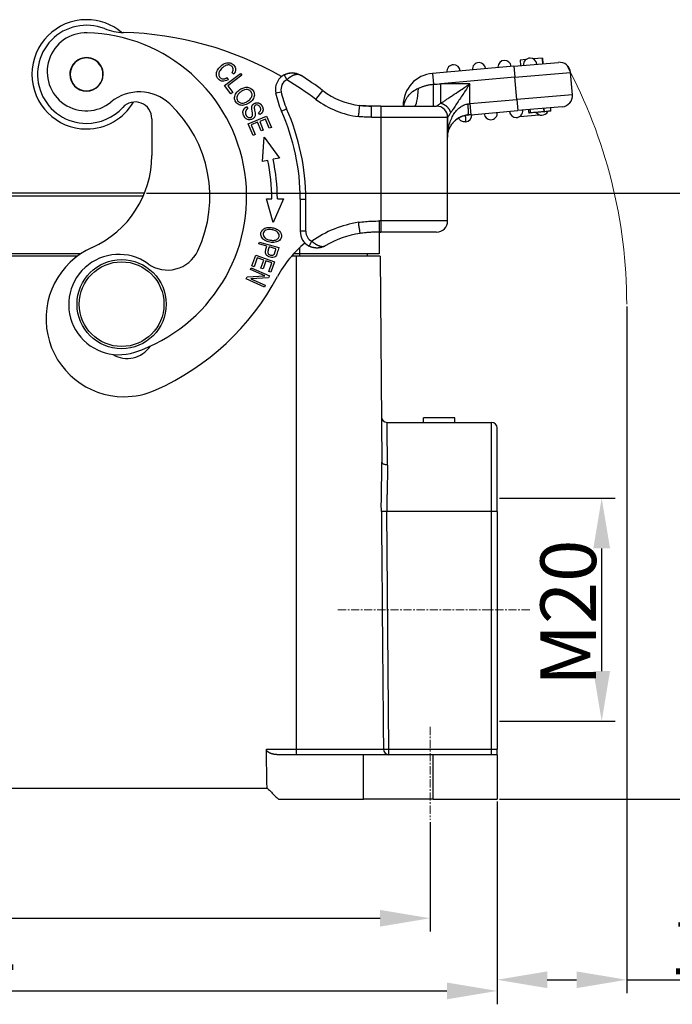
# Model space of a CAD drawing. Units: millimetres. Extents: x 1592 to 2037, y 610 to 925.
# Drawn here: x 1699 to 1758, y 776 to 865 of the extents above; entities that cross this region are included whole.
import ezdxf

# ---------------------------------------------------------------- set-up
doc = ezdxf.new("R2010")
doc.units = ezdxf.units.MM
doc.header["$LTSCALE"] = 65.395
doc.header["$PDMODE"] = 3
doc.header["$PDSIZE"] = 8
doc.linetypes.add('CENTER', pattern=[0.6, 0.375, -0.075, 0.075, -0.075])
doc.layers.get('Defpoints').update_dxf_attribs({"linetype": 'CONTINUOUS'})
doc.layers.add('Cen', color=1, linetype='CENTER', lineweight=15)
doc.layers.add('Dim', color=3, linetype='CONTINUOUS', lineweight=15)
doc.layers.add('H10B-SF-2L_SC-M20_1_SOLIDLINE', color=7, linetype='CONTINUOUS')
doc.styles.add('Romans字体', font='romans.shx', dxfattribs={"width": 0.75})
doc.dimstyles.new('01', dxfattribs={"dimtxt": 5, "dimasz": 4.5, "dimexe": 1.2, "dimexo": 0.2, "dimgap": 0.5, "dimtad": 1, "dimdec": 1, "dimdsep": 46, "dimtxsty": 'Romans字体', "dimcen": 0, "dimclrd": 1, "dimclre": 6, "dimclrt": 4, "dimazin": 2, "dimtfac": 1, "dimtdec": 1, "dimtofl": 0, "dimtmove": 0, "dimatfit": 3, "dimfxl": 1, "dimtolj": 1, "dimtzin": 0, "dimarcsym": 0})

# ---------------------------------------------------------------- blocks, each defined once
blk = doc.blocks.new('*D41')
at = {"layer": 'Defpoints', "color": 0, "ltscale": 2}
for p in [(1742.262, 821.788), (1751.646, 821.788), (1742.262, 801.788)]:
    blk.add_point(p, dxfattribs=at)
at = {"layer": 'Dim', "color": 6, "lineweight": -2, "ltscale": 2}
for p, q in [((1742.462, 821.788), (1752.846, 821.788)), ((1742.462, 801.788), (1752.846, 801.788))]:
    blk.add_line(p, q, dxfattribs=at)
at = {"layer": 'Dim', "color": 1, "lineweight": -2, "ltscale": 2}
blk.add_line((1751.646, 806.288), (1751.646, 817.288), dxfattribs=at)
at = {"layer": 'Dim', "color": 1, "ltscale": 2}
for points in [[(1750.896, 817.288), (1752.396, 817.288), (1751.646, 821.788)], [(1750.896, 806.288), (1752.396, 806.288), (1751.646, 801.788)]]:
    blk.add_solid(points, dxfattribs=at)
at = {"layer": 'Dim', "color": 4, "ltscale": 2, "insert": (1748.646, 811.514), "char_height": 5, "attachment_point": 5, "rotation": 90, "style": 'Romans字体'}
blk.add_mtext('\\A1;M20', dxfattribs=at)
blk = doc.blocks.new('*D42')
at = {"layer": 'Defpoints', "color": 0, "ltscale": 2}
for p in [(1648.262, 794.788), (1742.262, 794.788), (1742.262, 777.604)]:
    blk.add_point(p, dxfattribs=at)
at = {"layer": 'Dim', "color": 6, "lineweight": -2, "ltscale": 2}
for p, q in [((1648.262, 794.588), (1648.262, 776.404)), ((1742.262, 794.588), (1742.262, 776.404))]:
    blk.add_line(p, q, dxfattribs=at)
at = {"layer": 'Dim', "color": 1, "lineweight": -2, "ltscale": 2}
blk.add_line((1652.762, 777.604), (1737.762, 777.604), dxfattribs=at)
at = {"layer": 'Dim', "color": 1, "ltscale": 2}
for points in [[(1652.762, 778.354), (1652.762, 776.854), (1648.262, 777.604)], [(1737.762, 778.354), (1737.762, 776.854), (1742.262, 777.604)]]:
    blk.add_solid(points, dxfattribs=at)
at = {"layer": 'Dim', "color": 4, "ltscale": 2, "insert": (1695.262, 780.604), "char_height": 5, "attachment_point": 5, "style": 'Romans字体'}
blk.add_mtext('\\A1;94', dxfattribs=at)
blk = doc.blocks.new('*D43')
at = {"layer": 'Defpoints', "color": 0, "ltscale": 2}
for p in [(1654.262, 792.949), (1736.262, 792.949), (1736.262, 784.121)]:
    blk.add_point(p, dxfattribs=at)
at = {"layer": 'Dim', "color": 6, "lineweight": -2, "ltscale": 2}
for p, q in [((1654.262, 792.749), (1654.262, 782.921)), ((1736.262, 792.749), (1736.262, 782.921))]:
    blk.add_line(p, q, dxfattribs=at)
at = {"layer": 'Dim', "color": 1, "lineweight": -2, "ltscale": 2}
blk.add_line((1658.762, 784.121), (1731.762, 784.121), dxfattribs=at)
at = {"layer": 'Dim', "color": 1, "ltscale": 2}
for points in [[(1658.762, 784.871), (1658.762, 783.371), (1654.262, 784.121)], [(1731.762, 784.871), (1731.762, 783.371), (1736.262, 784.121)]]:
    blk.add_solid(points, dxfattribs=at)
at = {"layer": 'Dim', "color": 4, "ltscale": 2, "insert": (1695.262, 787.121), "char_height": 5, "attachment_point": 5, "style": 'Romans字体'}
blk.add_mtext('\\A1;82', dxfattribs=at)
blk = doc.blocks.new('*D44')
at = {"layer": 'Defpoints', "color": 0, "ltscale": 2}
for p in [(1710.596, 849.138), (1742.262, 794.788), (1770.309, 794.788)]:
    blk.add_point(p, dxfattribs=at)
at = {"layer": 'Dim', "color": 6, "lineweight": -2, "ltscale": 2}
for p, q in [((1710.796, 849.138), (1771.509, 849.138)), ((1742.462, 794.788), (1771.509, 794.788))]:
    blk.add_line(p, q, dxfattribs=at)
at = {"layer": 'Dim', "color": 1, "lineweight": -2, "ltscale": 2}
blk.add_line((1770.309, 844.638), (1770.309, 799.288), dxfattribs=at)
at = {"layer": 'Dim', "color": 1, "ltscale": 2}
for points in [[(1769.559, 844.638), (1771.059, 844.638), (1770.309, 849.138)], [(1769.559, 799.288), (1771.059, 799.288), (1770.309, 794.788)]]:
    blk.add_solid(points, dxfattribs=at)
at = {"layer": 'Dim', "color": 4, "ltscale": 2, "insert": (1767.309, 823.788), "char_height": 5, "attachment_point": 5, "rotation": 90, "style": 'Romans字体'}
blk.add_mtext('\\A1;54', dxfattribs=at)
blk = doc.blocks.new('*D45')
at = {"layer": 'Defpoints', "color": 0, "ltscale": 2}
for p in [(1753.89, 839.188), (1742.262, 793.371), (1742.262, 778.604)]:
    blk.add_point(p, dxfattribs=at)
at = {"layer": 'Dim', "color": 6, "lineweight": -2, "ltscale": 2}
for p, q in [((1753.89, 838.988), (1753.89, 777.404)), ((1742.262, 793.171), (1742.262, 777.404))]:
    blk.add_line(p, q, dxfattribs=at)
at = {"layer": 'Dim', "color": 1, "lineweight": -2, "ltscale": 2}
for p, q in [((1746.762, 778.604), (1749.39, 778.604)), ((1753.89, 778.604), (1770.283, 778.604))]:
    blk.add_line(p, q, dxfattribs=at)
at = {"layer": 'Dim', "color": 1, "ltscale": 2}
for points in [[(1746.762, 779.354), (1746.762, 777.854), (1742.262, 778.604)], [(1749.39, 779.354), (1749.39, 777.854), (1753.89, 778.604)]]:
    blk.add_solid(points, dxfattribs=at)
at = {"layer": 'Dim', "color": 4, "ltscale": 2, "insert": (1764.337, 781.604), "char_height": 5, "attachment_point": 5, "style": 'Romans字体'}
blk.add_mtext('\\A1;11.2', dxfattribs=at)

msp = doc.modelspace()

# ---------------------------------------------------------------- linework, layer by layer
at = {"layer": 'Cen', "ltscale": 0.03}
for p, q in [((1745.186, 811.788), (1727.971, 811.788)), ((1736.262, 801.288), (1736.262, 792.949))]:
    msp.add_line(p, q, dxfattribs=at)
at = {"layer": 'Dim'}
msp.add_arc((1708.562, 839.188), 45.328, 0, 28.2533, dxfattribs=at)
at = {"layer": 'H10B-SF-2L_SC-M20_1_SOLIDLINE', "color": 7, "linetype": 'Continuous'}
for p, q in [((1744.846, 861.122), (1744.33, 861.077)), ((1744.33, 861.077), (1744.373, 860.579)), ((1746.322, 861.251), (1745.507, 861.18)), ((1746.322, 861.251), (1746.366, 860.753)), ((1743.775, 860.527), (1736.47, 859.888)), ((1743.775, 860.527), (1747.76, 860.875)), ((1743.775, 860.527), (1743.863, 859.531)), ((1717.789, 858.793), (1719.218, 859.886)), ((1718.022, 859.502), (1718.113, 859.311)), ((1719.341, 859.726), (1718.08, 858.761)), ((1718.642, 859.822), (1718.468, 859.933)), ((1719.218, 859.886), (1719.341, 859.726)), ((1736.47, 859.888), (1736.555, 858.911)), ((1743.863, 859.531), (1737.213, 858.949)), ((1743.863, 859.531), (1748.844, 859.966)), ((1744.037, 857.538), (1743.863, 859.531)), ((1749.018, 857.974), (1748.844, 859.966)), ((1718.368, 858.036), (1717.789, 858.793)), ((1718.08, 858.761), (1718.536, 858.165)), ((1722.387, 858.139), (1722.878, 858.236)), ((1726.005, 857.551), (1726.605, 858.351)), ((1739.823, 858.949), (1737.213, 858.949)), ((1739.823, 857.17), (1739.823, 858.949)), ((1718.536, 858.165), (1718.368, 858.036)), ((1739.823, 857.17), (1744.037, 857.538)), ((1749.018, 857.974), (1744.037, 857.538)), ((1744.037, 857.538), (1744.124, 856.542)), ((1719.785, 856.897), (1719.89, 856.738)), ((1722.907, 856.5), (1723.364, 856.703)), ((1731.823, 856.949), (1731.002, 856.949)), ((1731.823, 856.949), (1731.823, 855.949)), ((1731.823, 856.949), (1736.823, 856.949)), ((1733.823, 856.999), (1733.823, 856.949)), ((1733.823, 856.999), (1733.886, 856.999)), ((1739.823, 857.17), (1739.91, 856.173)), ((1739.91, 856.173), (1744.124, 856.542)), ((1748.109, 856.891), (1744.124, 856.542)), ((1746.495, 856.448), (1746.469, 856.747)), ((1746.521, 856.451), (1746.495, 856.749)), ((1747.097, 856.501), (1747.071, 856.8)), ((1711.271, 855.822), (1711.271, 852.507)), ((1719.919, 855.365), (1721.578, 856.061)), ((1720.959, 856.19), (1720.854, 856.354)), ((1721.461, 855.793), (1720.952, 855.58)), ((1721.809, 854.963), (1721.461, 855.793)), ((1721.578, 856.061), (1722.005, 855.045)), ((1731.001, 855.949), (1731.823, 855.949)), ((1731.823, 855.949), (1731.823, 846.649)), ((1731.823, 855.949), (1737.823, 855.949)), ((1737.823, 855.949), (1737.823, 854.158)), ((1737.823, 846.649), (1737.823, 855.949)), ((1744.301, 856.025), (1746.032, 856.177)), ((1746.495, 856.448), (1746.521, 856.451)), ((1720.358, 854.316), (1719.919, 855.365)), ((1720.757, 855.498), (1720.192, 855.261)), ((1720.192, 855.261), (1720.554, 854.398)), ((1721.084, 854.72), (1720.757, 855.498)), ((1720.952, 855.58), (1721.278, 854.802)), ((1721.278, 854.802), (1721.084, 854.72)), ((1722.005, 855.045), (1721.809, 854.963)), ((1720.554, 854.398), (1720.358, 854.316)), ((1721.203, 851.977), (1721.357, 854.169)), ((1721.357, 854.169), (1722.717, 852.296)), ((1721.676, 852.076), (1721.203, 851.977)), ((1722.717, 852.296), (1722.165, 852.18)), ((1722.161, 846.517), (1721.555, 848.63)), ((1723.102, 848.632), (1722.161, 846.517)), ((1724.588, 848.601), (1724.588, 845.722)), ((1724.588, 848.601), (1725.088, 848.601)), ((1725.088, 845.722), (1725.088, 848.601)), ((1731.823, 846.649), (1731.707, 846.649)), ((1731.823, 846.649), (1731.823, 845.649)), ((1737.823, 846.649), (1731.823, 846.649)), ((1725.088, 845.722), (1724.588, 845.722)), ((1731.823, 845.649), (1731.662, 845.649)), ((1731.662, 845.64), (1731.662, 843.688)), ((1731.709, 845.649), (1731.823, 845.649)), ((1736.823, 845.649), (1731.823, 845.649)), ((1720.886, 844.586), (1720.934, 844.762)), ((1721.591, 844.391), (1720.886, 844.586)), ((1720.934, 844.762), (1722.669, 844.282)), ((1722.415, 844.163), (1721.796, 844.335)), ((1724.562, 843.688), (1724.562, 844.271)), ((1704.855, 843.688), (1685.474, 843.688)), ((1704.575, 843.488), (1696.862, 843.488)), ((1720.254, 842.622), (1720.601, 843.589)), ((1720.739, 843.346), (1720.454, 842.55)), ((1720.601, 843.589), (1722.295, 842.981)), ((1721.316, 843.139), (1720.739, 843.346)), ((1724.262, 843.488), (1723.807, 843.488)), ((1724.562, 843.688), (1723.985, 843.688)), ((1731.762, 843.488), (1724.262, 843.488)), ((1724.262, 799.284), (1724.262, 843.488)), ((1724.562, 843.488), (1724.562, 843.688)), ((1731.662, 843.688), (1724.562, 843.688)), ((1730.609, 843.688), (1730.612, 843.488)), ((1731.762, 843.488), (1731.923, 825.021)), ((1720.115, 842.296), (1720.187, 842.455)), ((1720.187, 842.455), (1721.828, 841.717)), ((1720.454, 842.55), (1720.254, 842.622)), ((1721.059, 842.422), (1721.316, 843.139)), ((1721.257, 842.351), (1721.059, 842.422)), ((1721.515, 843.068), (1721.257, 842.351)), ((1722.034, 842.881), (1721.515, 843.068)), ((1721.759, 842.116), (1722.034, 842.881)), ((1722.295, 842.981), (1721.959, 842.044)), ((1719.742, 841.466), (1719.819, 841.636)), ((1721.383, 840.727), (1719.742, 841.466)), ((1719.819, 841.636), (1721.405, 841.716)), ((1721.405, 841.716), (1720.115, 842.296)), ((1721.752, 841.546), (1720.166, 841.467)), ((1720.166, 841.467), (1721.455, 840.887)), ((1721.828, 841.717), (1721.752, 841.546)), ((1721.959, 842.044), (1721.759, 842.116)), ((1721.455, 840.887), (1721.383, 840.727)), ((1732.388, 828.588), (1741.762, 828.588)), ((1738.462, 828.988), (1735.662, 828.988)), ((1735.662, 828.588), (1735.662, 828.988)), ((1738.462, 828.588), (1738.462, 828.988)), ((1741.762, 820.588), (1741.762, 828.588)), ((1742.262, 820.588), (1742.262, 828.088)), ((1741.762, 820.588), (1732.366, 820.588)), ((1732.554, 799.288), (1732.366, 820.588)), ((1742.262, 820.588), (1741.762, 820.588)), ((1741.762, 799.288), (1741.762, 820.588)), ((1742.262, 820.588), (1742.262, 799.288)), ((1721.55, 799.284), (1724.262, 799.284)), ((1724.262, 799.284), (1729.832, 799.284)), ((1724.262, 798.788), (1724.262, 799.284)), ((1729.832, 799.284), (1732.06, 799.284)), ((1732.06, 799.284), (1732.554, 799.288)), ((1732.554, 799.288), (1741.762, 799.288)), ((1732.554, 798.788), (1732.554, 799.288)), ((1741.762, 799.288), (1742.115, 799.288)), ((1741.762, 798.788), (1741.762, 799.288)), ((1742.115, 799.288), (1742.262, 799.288)), ((1730.262, 798.788), (1722.608, 798.788)), ((1736.512, 798.788), (1730.262, 798.788)), ((1730.262, 794.788), (1730.262, 798.788)), ((1736.512, 794.788), (1736.512, 798.788)), ((1742.262, 798.788), (1736.512, 798.788)), ((1742.262, 798.788), (1742.262, 794.788)), ((1722.633, 794.788), (1730.262, 794.788)), ((1736.512, 794.788), (1730.262, 794.788)), ((1736.512, 794.788), (1742.262, 794.788))]:
    msp.add_line(p, q, dxfattribs=at)
for radius in [4, 3.8]:
    msp.add_circle((1708.562, 839.188), radius, dxfattribs=at)
for centre, radius, start, end in [((1705.412, 859.799), 4.9, 90, 270), ((1705.412, 859.799), 4.9, 50.09344, 90), ((1705.412, 859.799), 4.4, 68.57526, 270), ((1708.846, 868.549), 5, 248.57535, 268.60407), ((1707.993, 833.56), 30, 60.19035, 88.60402), ((1705.381, 860.022), 3.5, 88.4694, 309.39661), ((1705.082, 848.826), 14.7, 288.4694, 88.4694), ((1705.412, 859.799), 1.5, 359.61721, 179.61721), ((1705.412, 859.799), 1.475, 112.52267, 292.52267), ((1705.412, 859.799), 1.475, 292.52267, 112.52267), ((1742.929, 860.453), 0.6, 5, 180), ((1745.22, 860.653), 0.6, 90, 185), ((1745.22, 860.653), 0.6, 5, 90), ((1747.847, 859.879), 1, 5, 95), ((1738.346, 860.052), 0.6, 90, 185), ((1738.346, 860.052), 0.6, 5, 90), ((1740.637, 860.252), 0.6, 90, 185), ((1740.637, 860.252), 0.6, 5, 90), ((1742.929, 860.453), 0.6, 180, 185), ((1705.412, 859.799), 1.5, 179.61721, 359.61721), ((1723.859, 858.43), 1.5, 118.30358, 180), ((1723.859, 858.43), 1, 118.30358, 191.20234), ((1707.993, 833.56), 30, 53.10289, 59.13408), ((1707.993, 833.56), 31, 53.10289, 57.46608), ((1736.723, 856.999), 2.9, 95, 180), ((1723.859, 858.43), 1.5, 180, 191.20234), ((1729.94, 859.635), 7.2, 191.20234, 204.02519), ((1730.808, 863.949), 7, 233.10289, 262.80974), ((1710.141, 854.226), 4, 46.86532, 129.39661), ((1729.94, 859.635), 7.7, 191.20234, 204.02519), ((1730.808, 863.949), 8, 233.10289, 262.92602), ((1748.022, 857.887), 1, 275, 5), ((1705.412, 859.799), 4.9, 270, 329.5575), ((1705.412, 859.799), 4.4, 270, 317.6199), ((1709.771, 855.822), 1.5, 0, 137.62003), ((1705.082, 848.826), 11.4, 334.7893, 46.86532), ((1705.188, 848.601), 19.4, 0, 24.02519), ((1705.188, 848.601), 19.9, 0, 24.02519), ((1736.823, 855.949), 1, 0, 90), ((1743.975, 856.529), 0.6, 185, 270), ((1743.975, 856.529), 0.6, 270, 5), ((1746.266, 856.729), 0.6, 270, 334.53023), ((1739.392, 856.128), 0.6, 275, 5), ((1741.683, 856.328), 0.6, 185, 270), ((1741.683, 856.328), 0.6, 270, 5), ((1746.266, 856.729), 0.6, 215.64781, 270), ((1702.271, 852.507), 9, 293.983, 0), ((1705.188, 848.601), 16.85, 0.09787, 11.90166), ((1705.188, 848.601), 17.35, 0.09993, 11.90166), ((1731.373, 836.649), 10, 98.92066, 125.06579), ((1736.823, 846.649), 1, 270, 0), ((1726.088, 845.722), 1.5, 180, 242.61436), ((1726.088, 845.722), 1, 180, 242.61481), ((1731.373, 836.649), 9, 98.99643, 120.22199), ((1708.774, 837.888), 7, 113.983, 270), ((1731.373, 836.949), 10, 129.4547, 151.87194), ((1708.313, 839.152), 4.5, 54.37706, 288.4694), ((1712.682, 845.248), 3, 234.37706, 334.7893), ((1702.271, 852.507), 23, 293.983, 331.87194), ((1709.066, 836.823), 2.5, 238.78871, 326.2814), ((1708.774, 837.888), 7, 270, 293.983), ((1732.388, 829.088), 0.5, 180.49997, 270.00001), ((1741.762, 828.088), 0.5, 0, 90)]:
    msp.add_arc(centre, radius, start, end, dxfattribs=at)
for centre, major_axis, ratio, start_param, end_param in [((1734.823, 858.949), (0, 2), 0.195179, 3.141592, 4.514679), ((1732.012, 856.999), (-1.874, 0.7), 0.683659, 3.607538, 3.641668), ((1732.554, 799.288), (0, 0.5), 0.988828, 1.579523, 3.141593)]:
    msp.add_ellipse(centre, major_axis=major_axis, ratio=ratio, start_param=start_param, end_param=end_param, dxfattribs=at)
for points, degree in [([(1746.366, 860.753), (1746.351, 860.919), (1746.337, 861.085), (1746.322, 861.251)], 3), ([(1717.662, 859.39), (1717.826, 859.38), (1718.022, 859.501)], 2), ([(1723.147, 859.751), (1723.165, 859.761), (1723.203, 859.78), (1723.261, 859.807), (1723.322, 859.832), (1723.386, 859.855), (1723.452, 859.875), (1723.521, 859.892), (1723.591, 859.907), (1723.664, 859.918), (1723.738, 859.926), (1723.814, 859.93), (1723.891, 859.931), (1723.97, 859.927), (1724.048, 859.919), (1724.128, 859.907), (1724.208, 859.89), (1724.287, 859.869), (1724.366, 859.843), (1724.443, 859.813), (1724.519, 859.778), (1724.593, 859.739), (1724.642, 859.71), (1724.665, 859.695)], 3), ([(1724.665, 859.695), (1724.652, 859.703), (1724.625, 859.719), (1724.582, 859.739), (1724.538, 859.755), (1724.491, 859.767), (1724.444, 859.776), (1724.394, 859.781), (1724.344, 859.783), (1724.293, 859.781), (1724.241, 859.776), (1724.188, 859.767), (1724.135, 859.755), (1724.082, 859.741), (1724.028, 859.723), (1723.975, 859.703), (1723.922, 859.68), (1723.869, 859.655), (1723.817, 859.628), (1723.766, 859.598), (1723.715, 859.567), (1723.665, 859.534), (1723.615, 859.5), (1723.567, 859.464), (1723.52, 859.427), (1723.473, 859.389), (1723.428, 859.35), (1723.399, 859.324), (1723.384, 859.311)], 3), ([(1736.555, 858.911), (1736.775, 858.923), (1736.994, 858.936), (1737.213, 858.949)], 3), ([(1719.537, 856.672), (1719.628, 856.809), (1719.786, 856.896)], 2), ([(1731.002, 856.952), (1730.644, 856.946), (1730.287, 856.964), (1729.932, 857.006)], 3), ([(1729.932, 857.005), (1730.287, 856.963), (1730.645, 856.945), (1731.002, 856.951)], 3), ([(1739.648, 857.147), (1739.668, 857.149), (1739.706, 857.154), (1739.764, 857.162), (1739.803, 857.167), (1739.823, 857.17)], 3), ([(1745.07, 856.625), (1745.079, 856.525), (1745.088, 856.426), (1745.097, 856.326)], 3), ([(1745.266, 856.341), (1745.258, 856.44), (1745.249, 856.54), (1745.24, 856.64)], 3), ([(1719.861, 855.983), (1720.012, 855.866), (1720.331, 856.029), (1720.32, 856.226)], 2), ([(1731.001, 855.949), (1730.878, 855.949), (1730.627, 855.953), (1730.223, 855.973), (1729.957, 855.996), (1729.823, 856.01)], 3), ([(1739.91, 856.173), (1739.881, 856.171), (1739.823, 856.166), (1739.735, 856.158), (1739.677, 856.153), (1739.648, 856.15)], 3), ([(1745.266, 856.341), (1745.187, 856.334), (1745.097, 856.326)], 2), ([(1739.444, 855.53), (1739.413, 855.528)], 1), ([(1710.477, 848.888), (1679.795, 848.888)], 1), ([(1721.555, 848.63), (1722.038, 848.63)], 1), ([(1722.538, 848.631), (1723.102, 848.632)], 1), ([(1729.823, 846.528), (1730.027, 846.555), (1730.438, 846.6), (1731.073, 846.641), (1731.495, 846.649), (1731.707, 846.649)], 3), ([(1722.262, 843.664), (1722.291, 843.71), (1722.416, 844.163)], 2), ([(1726.843, 844.426), (1726.819, 844.411), (1726.769, 844.384), (1726.692, 844.348), (1726.613, 844.316), (1726.534, 844.289), (1726.454, 844.266), (1726.374, 844.248), (1726.294, 844.235), (1726.215, 844.226), (1726.137, 844.222), (1726.06, 844.221), (1725.984, 844.225), (1725.91, 844.232), (1725.838, 844.242), (1725.768, 844.256), (1725.7, 844.272), (1725.635, 844.291), (1725.572, 844.313), (1725.511, 844.337), (1725.453, 844.362), (1725.416, 844.38), (1725.398, 844.39)], 3), ([(1725.628, 844.834), (1725.643, 844.821), (1725.674, 844.795), (1725.722, 844.757), (1725.77, 844.72), (1725.819, 844.684), (1725.869, 844.649), (1725.92, 844.615), (1725.971, 844.582), (1726.023, 844.551), (1726.075, 844.522), (1726.128, 844.495), (1726.18, 844.469), (1726.233, 844.446), (1726.286, 844.426), (1726.338, 844.408), (1726.389, 844.393), (1726.44, 844.38), (1726.491, 844.371), (1726.54, 844.366), (1726.588, 844.363), (1726.635, 844.364), (1726.68, 844.369), (1726.724, 844.377), (1726.766, 844.389), (1726.806, 844.405), (1726.831, 844.418), (1726.843, 844.426)], 3), ([(1731.872, 820.584), (1731.934, 813.484), (1731.997, 806.384), (1732.06, 799.284)], 3), ([(1721.614, 795.788), (1721.55, 799.284)], 1), ([(1668.91, 795.788), (1721.614, 795.788)], 1), ([(1721.615, 795.788), (1721.632, 795.788)], 1), ([(1721.632, 795.788), (1722.633, 794.788)], 1)]:
    msp.add_open_spline(points, degree=degree, dxfattribs=at)
for points, degree, knots in [([(1718.113, 859.311), (1717.939, 859.212), (1717.693, 859.149), (1717.414, 859.226), (1717.232, 859.372), (1717.102, 859.565), (1717.035, 859.816), (1717.124, 860.16), (1717.462, 860.579), (1717.896, 860.845), (1718.312, 860.863), (1718.676, 860.632), (1718.836, 860.247), (1718.738, 859.964), (1718.642, 859.822)], 3, [0, 0, 0, 0, 0.091094, 0.136554, 0.182015, 0.22904, 0.276064, 0.36991, 0.463578, 0.565511, 0.667548, 0.769393, 0.884818, 1, 1, 1, 1]), ([(1718.468, 859.933), (1718.541, 860.047), (1718.616, 860.245), (1718.489, 860.518), (1718.208, 860.679), (1717.892, 860.608), (1717.564, 860.373), (1717.312, 860.076), (1717.24, 859.768), (1717.375, 859.487), (1717.552, 859.397), (1717.661, 859.39), (1717.662, 859.39), (1717.662, 859.39)], 3, [0, 0, 0, 0, 0.085602, 0.171217, 0.269954, 0.368404, 0.466855, 0.593543, 0.720231, 0.846851, 0.999961, 0.999961, 1, 1, 1, 1]), ([(1724.523, 859.757), (1724.435, 859.804), (1724.236, 859.884), (1723.901, 859.934), (1723.522, 859.897), (1723.274, 859.806), (1723.151, 859.744)], 3, [0, 0, 0, 0, 0.209582, 0.461297, 0.731899, 1, 1, 1, 1]), ([(1718.842, 858.112), (1718.929, 858.238), (1719.159, 858.446), (1719.543, 858.625), (1719.994, 858.669), (1720.381, 858.426), (1720.52, 857.943), (1720.424, 857.674), (1720.336, 857.548)], 3, [0, 0, 0, 0, 0.137721, 0.268014, 0.398307, 0.6586, 0.829137, 1, 1, 1, 1]), ([(1719.854, 858.435), (1719.777, 858.447), (1719.61, 858.43), (1719.298, 858.277), (1719.038, 858.067), (1718.872, 857.779), (1718.921, 857.398), (1719.176, 857.237), (1719.335, 857.222)], 3, [0, 0, 0, 0, 0.146125, 0.29225, 0.409299, 0.526348, 0.761333, 1, 1, 1, 1]), ([(1719.335, 857.222), (1719.414, 857.215), (1719.58, 857.234), (1719.834, 857.358), (1720.039, 857.511), (1720.203, 857.691), (1720.303, 857.941), (1720.211, 858.278), (1720.007, 858.41), (1719.854, 858.435)], 3, [0, 0, 0, 0, 0.131509, 0.263018, 0.346159, 0.4293, 0.595781, 0.762262, 1, 1, 1, 1]), ([(1733.886, 856.999), (1733.924, 857.136), (1734.004, 857.429), (1734.271, 857.866), (1734.665, 858.282), (1735.022, 858.463), (1735.205, 858.556)], 3, [0, 0, 0, 0, 0.213822, 0.456615, 0.721472, 1, 1, 1, 1]), ([(1735.205, 858.556), (1735.232, 858.567), (1735.29, 858.59), (1735.39, 858.63), (1735.502, 858.672), (1735.623, 858.716), (1735.753, 858.759), (1735.89, 858.799), (1736.031, 858.835), (1736.172, 858.865), (1736.31, 858.887), (1736.441, 858.903), (1736.518, 858.908), (1736.555, 858.911), (1736.555, 858.911), (1736.555, 858.911)], 3, [0, 0, 0, 0, 0.090905, 0.181811, 0.272716, 0.363621, 0.454527, 0.545432, 0.636337, 0.727243, 0.818148, 0.909053, 0.999959, 0.999959, 1, 1, 1, 1]), ([(1736.552, 856.949), (1736.552, 856.949), (1736.552, 856.959), (1736.553, 857.004), (1736.553, 857.039), (1736.553, 857.11), (1736.554, 857.137), (1736.554, 857.198), (1736.554, 857.231), (1736.554, 857.304), (1736.554, 857.344), (1736.554, 857.428), (1736.554, 857.474), (1736.555, 857.569), (1736.555, 857.619), (1736.555, 857.724), (1736.555, 857.778), (1736.555, 857.89), (1736.555, 857.947), (1736.555, 858.065), (1736.555, 858.125), (1736.555, 858.306), (1736.555, 858.429), (1736.555, 858.673), (1736.555, 858.794), (1736.555, 858.911)], 3, [0, 0, 0, 0, 0.125, 0.125, 0.25, 0.25, 0.3125, 0.3125, 0.375, 0.375, 0.4375, 0.4375, 0.5, 0.5, 0.5625, 0.5625, 0.625, 0.625, 0.6875, 0.6875, 0.75, 0.75, 0.875, 0.875, 1, 1, 1, 1]), ([(1737.213, 857.21), (1737.214, 857.296), (1737.214, 857.403), (1737.214, 857.651), (1737.214, 857.791), (1737.214, 858.094), (1737.214, 858.258), (1737.214, 858.597), (1737.213, 858.773), (1737.213, 858.949)], 3, [0, 0, 0, 0, 0.25, 0.25, 0.5, 0.5, 0.75, 0.75, 1, 1, 1, 1]), ([(1737.214, 857.21), (1737.277, 857.252), (1737.412, 857.341), (1737.655, 857.503), (1737.94, 857.693), (1738.35, 857.968), (1738.982, 858.383), (1739.509, 858.738), (1739.823, 858.949)], 3, [0, 0, 0, 0, 0.091144, 0.193527, 0.307693, 0.434033, 0.664209, 1, 1, 1, 1]), ([(1739.823, 858.949), (1739.731, 858.812), (1739.573, 858.574), (1739.31, 858.18), (1739.05, 857.79), (1738.762, 857.358), (1738.5, 856.966), (1738.266, 856.614), (1738.141, 856.427), (1738.083, 856.34)], 3, [0, 0, 0, 0, 0.146494, 0.254489, 0.424286, 0.570474, 0.73417, 0.876985, 1, 1, 1, 1]), ([(1720.336, 857.548), (1720.248, 857.421), (1719.993, 857.186), (1719.504, 856.984), (1719.075, 857.037), (1718.761, 857.315), (1718.656, 857.716), (1718.754, 857.987), (1718.842, 858.112)], 3, [0, 0, 0, 0, 0.160081, 0.322208, 0.484336, 0.647152, 0.823376, 1, 1, 1, 1]), ([(1720.854, 856.354), (1720.95, 856.415), (1721.041, 856.522), (1721.052, 856.691), (1720.994, 856.848), (1720.9, 856.986), (1720.762, 857.072), (1720.618, 857.058), (1720.511, 856.976), (1720.468, 856.91), (1720.457, 856.798), (1720.499, 856.574), (1720.548, 856.344), (1720.559, 856.196), (1720.54, 856.078), (1720.471, 855.918), (1720.299, 855.77), (1720.01, 855.697), (1719.732, 855.783), (1719.509, 856.055), (1719.418, 856.391), (1719.477, 856.581), (1719.537, 856.672)], 3, [0, 0, 0, 0, 0.060362, 0.090659, 0.120955, 0.152565, 0.184175, 0.247655, 0.275085, 0.302515, 0.329657, 0.356799, 0.384002, 0.411205, 0.450527, 0.48985, 0.568317, 0.646037, 0.723908, 0.801952, 0.900976, 1, 1, 1, 1]), ([(1719.891, 856.736), (1719.679, 856.598), (1719.67, 856.368), (1719.66, 856.141), (1719.861, 855.983)], 2, [0, 0, 0, 0.5, 0.5, 1, 1, 1]), ([(1720.32, 856.226), (1720.318, 856.257), (1720.24, 856.682), (1720.236, 856.748), (1720.225, 856.926), (1720.319, 857.056), (1720.406, 857.176), (1720.735, 857.278), (1720.877, 857.226), (1721.017, 857.175), (1721.126, 857.018), (1721.232, 856.865), (1721.25, 856.699), (1721.284, 856.373), (1720.959, 856.19)], 2, [0, 0, 0, 0.0625, 0.125, 0.125, 0.25, 0.25, 0.375, 0.5, 0.5, 0.625, 0.625, 0.75, 0.75, 1, 1, 1]), ([(1729.823, 856.01), (1729.83, 856.075), (1729.837, 856.14), (1729.852, 856.267), (1729.859, 856.33), (1729.873, 856.45), (1729.879, 856.508), (1729.892, 856.616), (1729.897, 856.666), (1729.908, 856.758), (1729.912, 856.8), (1729.92, 856.872), (1729.923, 856.903), (1729.928, 856.953), (1729.93, 856.972), (1729.932, 856.997), (1729.932, 857.004), (1729.932, 857.004)], 3, [0, 0, 0, 0, 0.125, 0.125, 0.25, 0.25, 0.375, 0.375, 0.5, 0.5, 0.625, 0.625, 0.75, 0.75, 0.875, 0.875, 1, 1, 1, 1]), ([(1731.001, 855.949), (1731.001, 856.014), (1731.001, 856.08), (1731.001, 856.208), (1731.001, 856.271), (1731.001, 856.392), (1731.001, 856.45), (1731.001, 856.559), (1731.001, 856.61), (1731.002, 856.702), (1731.002, 856.744), (1731.002, 856.816), (1731.002, 856.847), (1731.002, 856.898), (1731.002, 856.917), (1731.002, 856.942), (1731.002, 856.949), (1731.002, 856.949)], 3, [0, 0, 0, 0, 0.125, 0.125, 0.25, 0.25, 0.375, 0.375, 0.5, 0.5, 0.625, 0.625, 0.75, 0.75, 0.875, 0.875, 1, 1, 1, 1]), ([(1736.823, 856.949), (1736.823, 856.949), (1736.824, 856.95), (1736.833, 856.956), (1736.846, 856.965), (1736.864, 856.977), (1736.888, 856.993), (1736.928, 857.02), (1736.993, 857.063), (1737.092, 857.129), (1737.172, 857.182), (1737.213, 857.21)], 3, [0, 0, 0, 0, 0.075214, 0.150787, 0.227013, 0.304178, 0.382559, 0.462419, 0.630147, 0.808831, 1, 1, 1, 1]), ([(1737.832, 854.432), (1737.834, 854.471), (1737.844, 854.621), (1737.876, 854.863), (1737.93, 855.141), (1738.02, 855.478), (1738.163, 855.861), (1738.396, 856.284), (1738.668, 856.626), (1738.975, 856.888), (1739.301, 857.073), (1739.537, 857.123), (1739.648, 857.147)], 3, [0, 0, 0, 0, 0.035041, 0.136256, 0.22085, 0.288832, 0.448379, 0.583543, 0.708481, 0.817775, 0.913791, 1, 1, 1, 1]), ([(1747.097, 856.501), (1747.097, 856.501), (1747.073, 856.499), (1746.925, 856.486), (1746.708, 856.467), (1746.521, 856.451)], 3, [0, 0, 0, 0, 0.249831, 0.500309, 1, 1, 1, 1]), ([(1738.083, 856.34), (1738.066, 856.314), (1738.032, 856.264), (1737.987, 856.196), (1737.948, 856.136), (1737.914, 856.085), (1737.879, 856.033), (1737.849, 855.988), (1737.827, 855.955), (1737.824, 855.951), (1737.823, 855.949)], 3, [0, 0, 0, 0, 0.117553, 0.230236, 0.338347, 0.442223, 0.542243, 0.698638, 0.850494, 1, 1, 1, 1]), ([(1738.245, 855.388), (1738.264, 855.412), (1738.309, 855.466), (1738.405, 855.572), (1738.623, 855.775), (1738.933, 855.98), (1739.326, 856.127), (1739.555, 856.162), (1739.679, 856.169)], 3, [0, 0, 0, 0, 0.078496, 0.165941, 0.315301, 0.62949, 0.809302, 1, 1, 1, 1]), ([(1739.648, 856.15), (1739.585, 856.143), (1739.455, 856.128), (1739.267, 856.082), (1739.081, 856.019), (1738.9, 855.936), (1738.725, 855.834), (1738.559, 855.713), (1738.394, 855.564), (1738.296, 855.453), (1738.247, 855.389)], 3, [0, 0, 0, 0, 0.094627, 0.194384, 0.300843, 0.415303, 0.538808, 0.672193, 0.816117, 1, 1, 1, 1]), ([(1739.413, 855.528), (1739.352, 855.527), (1739.244, 855.527), (1739.109, 855.576), (1738.993, 855.645), (1738.889, 855.738), (1738.835, 855.839), (1738.811, 855.883)], 3, [0, 0, 0, 0, 0.267463, 0.471162, 0.611179, 0.825605, 1, 1, 1, 1]), ([(1739.396, 856.112), (1739.4, 856.061), (1739.409, 855.968), (1739.419, 855.849), (1739.426, 855.763), (1739.434, 855.661), (1739.441, 855.578), (1739.444, 855.535), (1739.444, 855.532), (1739.444, 855.53)], 3, [0, 0, 0, 0, 0.165998, 0.304799, 0.416321, 0.500534, 0.749705, 0.898111, 1, 1, 1, 1]), ([(1746.447, 856.444), (1746.433, 856.443), (1746.371, 856.437), (1746.26, 856.428), (1746.084, 856.412), (1745.865, 856.393), (1745.667, 856.376), (1745.485, 856.36), (1745.356, 856.349), (1745.266, 856.341)], 3, [0, 0, 0, 0, 0.047473, 0.218659, 0.389685, 0.560711, 0.670533, 0.780355, 1, 1, 1, 1]), ([(1737.83, 854.422), (1737.85, 854.554), (1737.909, 854.778), (1738.019, 855.036), (1738.137, 855.238), (1738.209, 855.343), (1738.245, 855.388), (1738.245, 855.388)], 3, [0, 0, 0, 0, 0.406993, 0.690874, 0.864506, 0.999903, 1, 1, 1, 1]), ([(1710.596, 849.138), (1709.788, 849.138), (1707.786, 849.138), (1704.547, 849.138), (1700.814, 849.138), (1696.894, 849.138), (1692.987, 849.138), (1689.145, 849.138), (1685.474, 849.138), (1682.323, 849.138), (1680.409, 849.138), (1679.704, 849.138)], 3, [0, 0, 0, 0, 0.078448, 0.194408, 0.314596, 0.440954, 0.575058, 0.694068, 0.814042, 0.931579, 1, 1, 1, 1]), ([(1722.349, 844.739), (1722.2, 844.713), (1721.853, 844.723), (1721.358, 844.904), (1721.078, 845.212), (1721.033, 845.591), (1721.226, 845.917), (1721.48, 846.029), (1721.629, 846.054)], 3, [0, 0, 0, 0, 0.160075, 0.322197, 0.484319, 0.647149, 0.82339, 1, 1, 1, 1]), ([(1722.591, 845.618), (1722.542, 845.675), (1722.408, 845.771), (1722.075, 845.87), (1721.743, 845.9), (1721.427, 845.82), (1721.207, 845.542), (1721.286, 845.276), (1721.394, 845.165)], 3, [0, 0, 0, 0, 0.146126, 0.292251, 0.409301, 0.526351, 0.761335, 1, 1, 1, 1]), ([(1721.629, 846.054), (1721.778, 846.079), (1722.087, 846.068), (1722.49, 845.939), (1722.851, 845.68), (1722.973, 845.277), (1722.75, 844.877), (1722.499, 844.765), (1722.349, 844.739)], 3, [0, 0, 0, 0, 0.137704, 0.26798, 0.398256, 0.658551, 0.829089, 1, 1, 1, 1]), ([(1729.966, 845.538), (1729.966, 845.538), (1729.966, 845.545), (1729.963, 845.57), (1729.96, 845.589), (1729.954, 845.639), (1729.949, 845.669), (1729.939, 845.741), (1729.933, 845.783), (1729.92, 845.874), (1729.912, 845.924), (1729.896, 846.032), (1729.888, 846.09), (1729.87, 846.209), (1729.861, 846.271), (1729.842, 846.398), (1729.832, 846.463), (1729.823, 846.528)], 3, [0, 0, 0, 0, 0.125, 0.125, 0.25, 0.25, 0.375, 0.375, 0.5, 0.5, 0.625, 0.625, 0.75, 0.75, 0.875, 0.875, 1, 1, 1, 1]), ([(1731.71, 845.649), (1731.71, 845.649), (1731.71, 845.655), (1731.709, 845.681), (1731.709, 845.7), (1731.709, 845.75), (1731.709, 845.781), (1731.709, 845.854), (1731.708, 845.896), (1731.708, 845.988), (1731.708, 846.039), (1731.708, 846.148), (1731.708, 846.206), (1731.708, 846.327), (1731.708, 846.39), (1731.707, 846.518), (1731.707, 846.583), (1731.707, 846.649)], 3, [0, 0, 0, 0, 0.125, 0.125, 0.25, 0.25, 0.375, 0.375, 0.5, 0.5, 0.625, 0.625, 0.75, 0.75, 0.875, 0.875, 1, 1, 1, 1]), ([(1721.394, 845.165), (1721.447, 845.11), (1721.582, 845.017), (1721.853, 844.935), (1722.106, 844.904), (1722.348, 844.916), (1722.589, 845.013), (1722.748, 845.289), (1722.687, 845.505), (1722.591, 845.618)], 3, [0, 0, 0, 0, 0.131524, 0.263048, 0.346198, 0.429349, 0.595816, 0.762283, 1, 1, 1, 1]), ([(1731.709, 845.64), (1731.574, 845.642), (1731.303, 845.646), (1730.892, 845.631), (1730.445, 845.598), (1730.136, 845.557), (1729.967, 845.534)], 3, [0, 0, 0, 0, 0.232005, 0.464111, 0.707121, 1, 1, 1, 1]), ([(1722.459, 843.584), (1722.426, 843.523), (1722.345, 843.43), (1722.146, 843.368), (1721.895, 843.394), (1721.682, 843.485), (1721.531, 843.61), (1721.449, 843.789), (1721.492, 844.064), (1721.56, 844.278), (1721.591, 844.391)], 3, [0, 0, 0, 0, 0.133803, 0.267605, 0.401926, 0.516859, 0.631793, 0.746572, 0.861352, 1, 1, 1, 1]), ([(1721.796, 844.335), (1721.764, 844.22), (1721.706, 844.043), (1721.671, 843.833), (1721.721, 843.686), (1721.897, 843.58), (1722.143, 843.565), (1722.232, 843.623), (1722.262, 843.664)], 3, [0, 0, 0, 0, 0.22509, 0.336744, 0.448398, 0.672388, 0.835652, 1, 1, 1, 1]), ([(1722.669, 844.282), (1722.646, 844.199), (1722.6, 844.035), (1722.53, 843.768), (1722.483, 843.628), (1722.459, 843.584)], 3, [0, 0, 0, 0, 0.327487, 0.654973, 1, 1, 1, 1]), ([(1725.398, 844.39), (1725.398, 844.39), (1725.4, 844.393), (1725.406, 844.404), (1725.41, 844.413), (1725.421, 844.435), (1725.429, 844.449), (1725.445, 844.481), (1725.455, 844.499), (1725.476, 844.54), (1725.488, 844.563), (1725.513, 844.611), (1725.526, 844.637), (1725.554, 844.691), (1725.569, 844.719), (1725.598, 844.776), (1725.613, 844.805), (1725.628, 844.834)], 3, [0, 0, 0, 0, 0.124345, 0.124345, 0.249439, 0.249439, 0.374532, 0.374532, 0.499626, 0.499626, 0.624719, 0.624719, 0.749813, 0.749813, 0.874906, 0.874906, 1, 1, 1, 1]), ([(1732.423, 824.764), (1732.421, 825.055), (1732.418, 825.334), (1732.413, 825.865), (1732.411, 826.116), (1732.407, 826.589), (1732.405, 826.809), (1732.401, 827.215), (1732.399, 827.4), (1732.396, 827.733), (1732.395, 827.881), (1732.392, 828.135), (1732.391, 828.243), (1732.39, 828.415), (1732.389, 828.48), (1732.388, 828.566), (1732.388, 828.588), (1732.388, 828.588)], 3, [0, 0, 0, 0, 0.125, 0.125, 0.25, 0.25, 0.375, 0.375, 0.5, 0.5, 0.625, 0.625, 0.75, 0.75, 0.875, 0.875, 1, 1, 1, 1]), ([(1731.872, 820.584), (1731.871, 820.779), (1731.868, 821.167), (1731.873, 821.943), (1731.89, 822.895), (1731.92, 824.001), (1731.922, 824.682), (1731.923, 825.021)], 3, [0, 0, 0, 0, 0.126089, 0.251002, 0.503434, 0.752994, 1, 1, 1, 1]), ([(1732.423, 824.764), (1732.391, 824.765), (1732.359, 824.767), (1732.295, 824.774), (1732.264, 824.779), (1732.205, 824.792), (1732.176, 824.8), (1732.123, 824.819), (1732.098, 824.83), (1732.053, 824.854), (1732.032, 824.867), (1731.996, 824.895), (1731.981, 824.909), (1731.956, 824.94), (1731.947, 824.956), (1731.934, 824.988), (1731.931, 825.004), (1731.931, 825.021)], 3, [0, 0, 0, 0, 0.125, 0.125, 0.25, 0.25, 0.375, 0.375, 0.5, 0.5, 0.625, 0.625, 0.75, 0.75, 0.875, 0.875, 1, 1, 1, 1]), ([(1732.423, 824.764), (1732.423, 824.706), (1732.423, 824.592), (1732.422, 824.422), (1732.421, 824.257), (1732.42, 824.098), (1732.418, 823.946), (1732.415, 823.701), (1732.408, 823.312), (1732.394, 822.768), (1732.38, 822.21), (1732.372, 821.739), (1732.369, 821.347), (1732.367, 820.979), (1732.366, 820.722), (1732.366, 820.588)], 3, [0, 0, 0, 0, 0.046411, 0.090831, 0.13326, 0.173698, 0.212144, 0.2486, 0.35688, 0.498094, 0.638869, 0.748543, 0.824521, 0.908339, 1, 1, 1, 1]), ([(1732.366, 820.588), (1732.307, 820.588), (1732.248, 820.587), (1732.137, 820.586), (1732.085, 820.586), (1731.996, 820.585), (1731.958, 820.585), (1731.9, 820.584), (1731.881, 820.584), (1731.872, 820.584)], 3, [0, 0, 0, 0, 0.25, 0.25, 0.5, 0.5, 0.75, 0.75, 1, 1, 1, 1]), ([(1722.608, 798.788), (1722.247, 798.788), (1721.954, 798.895), (1721.802, 798.951), (1721.7, 799.031), (1721.552, 799.149), (1721.55, 799.284)], 2, [0, 0, 0, 0.5, 0.5, 0.75, 0.75, 1, 1, 1]), ([(1742.262, 798.882), (1742.262, 798.894), (1742.262, 798.918), (1742.262, 798.959), (1742.262, 799.004), (1742.262, 799.053), (1742.262, 799.107), (1742.262, 799.185), (1742.262, 799.247), (1742.262, 799.288)], 3, [0, 0, 0, 0, 0.114695, 0.231706, 0.350795, 0.471872, 0.594574, 0.729031, 1, 1, 1, 1]), ([(1742.262, 798.788), (1742.262, 798.789), (1742.262, 798.789), (1742.262, 798.796), (1742.262, 798.807), (1742.262, 798.821), (1742.262, 798.839), (1742.262, 798.859), (1742.262, 798.875), (1742.262, 798.882)], 3, [0, 0, 0, 0, 0.146793, 0.292528, 0.437036, 0.580161, 0.721764, 0.861736, 1, 1, 1, 1])]:
    msp.add_open_spline(points, degree=degree, knots=knots, dxfattribs=at)
for points, weights in [([(1723.147, 859.751), (1723.147, 859.751), (1723.246, 859.569), (1723.384, 859.311)], [1.17153302074, 0.942809036641, 0.942822327193, 1.17157289239]), ([(1737.213, 857.209), (1737.641, 857.105), (1737.979, 856.768), (1738.083, 856.34)], [1.11825391778, 0.960589888058, 0.9605820278, 1.118230337]), ([(1739.648, 856.15), (1739.699, 856.155), (1739.699, 856.567), (1739.648, 857.147)], [1.16972573693, 0.94342263785, 0.943424754376, 1.16973208651])]:
    msp.add_rational_spline(points, weights, degree=3, dxfattribs=at)

# ---------------------------------------------------------------- dimensions: what is measured, and where the dimension line sits
at = {"layer": 'Dim', "ltscale": 2}
for base, p1, p2, angle, text, picture, middle in [((1770.309, 794.788), (1710.596, 849.138), (1742.262, 794.788), 90, '54', '*D44', (1770.309, 823.788)), ((1742.262, 778.604), (1753.89, 839.188), (1742.262, 793.371), 180, '11.2', '*D45', (1764.337, 778.604)), ((1751.646, 821.788), (1742.262, 801.788), (1742.262, 821.788), 90, 'M20', '*D41', (1751.646, 811.514))]:
    dim = msp.add_linear_dim(base=base, p1=p1, p2=p2, angle=angle, text=text, dimstyle='01', dxfattribs=at)
    dim.commit()
    dim.dimension.update_dxf_attribs({"geometry": picture, "text_midpoint": middle, "dimtype": 160})
for base, p1, p2, picture, middle in [((1742.262, 777.604), (1648.262, 794.788), (1742.262, 794.788), '*D42', (1695.262, 780.604)), ((1736.262, 784.121), (1654.262, 792.949), (1736.262, 792.949), '*D43', (1695.262, 787.121))]:
    dim = msp.add_linear_dim(base=base, p1=p1, p2=p2, dimstyle='01', dxfattribs=at)
    dim.commit()
    dim.dimension.update_dxf_attribs({"geometry": picture, "text_midpoint": middle})

doc.saveas('drawing.dxf')
